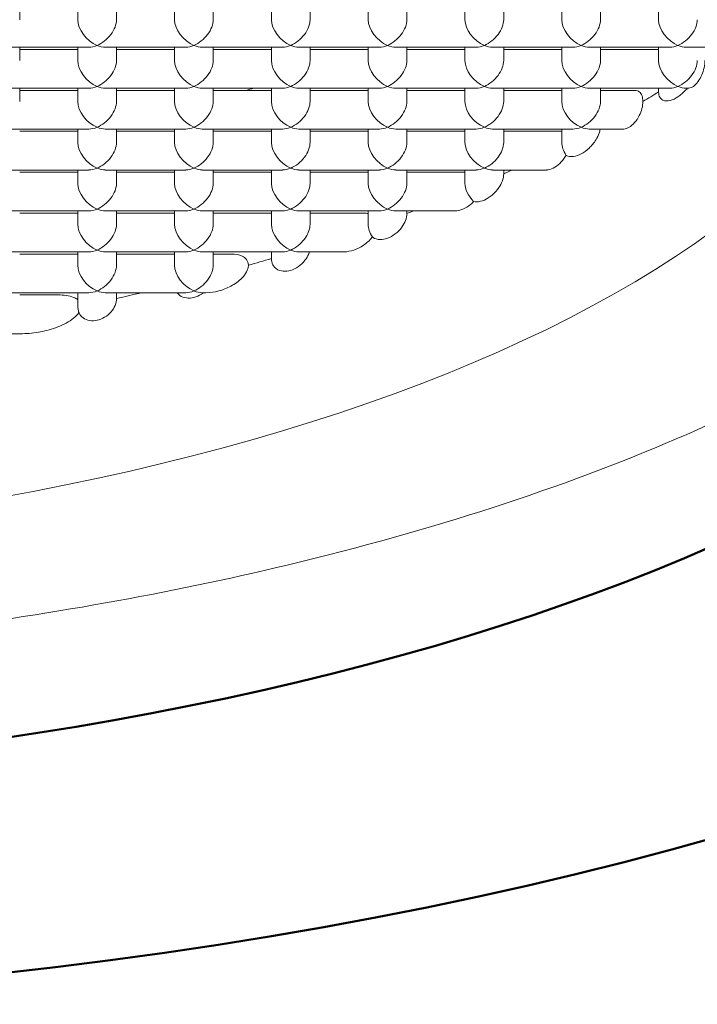
# Model space of a CAD drawing. Units: millimetres. Extents: x -8703 to 13449, y -77249 to -65211.
# Drawn here: x 3718 to 3721, y -71479 to -71474 of the extents above; entities that cross this region are included whole.
import ezdxf

# ---------------------------------------------------------------- set-up
doc = ezdxf.new("R2010")
doc.units = ezdxf.units.MM
doc.header["$LTSCALE"] = 0.1
doc.layers.add('Visible (ISO)', color=7, linetype='Continuous', lineweight=50)

msp = doc.modelspace()

# ---------------------------------------------------------------- linework, layer by layer
at = {"layer": 'Visible (ISO)', "linetype": 'Continuous', "lineweight": 9}
for p, q in [((3717.5675, -71473.676), (3717.5675, -71473.7451)), ((3717.8675, -71473.676), (3717.8675, -71473.7451)), ((3718.0675, -71473.676), (3718.0675, -71473.7451)), ((3718.3675, -71473.676), (3718.3675, -71473.7451)), ((3718.5675, -71473.676), (3718.5675, -71473.7451)), ((3718.8675, -71473.676), (3718.8675, -71473.7451)), ((3719.0675, -71473.676), (3719.0675, -71473.7451)), ((3719.3675, -71473.676), (3719.3675, -71473.7451)), ((3719.5675, -71473.676), (3719.5675, -71473.7451)), ((3719.8675, -71473.676), (3719.8675, -71473.7451)), ((3720.0675, -71473.676), (3720.0675, -71473.7451)), ((3720.3675, -71473.676), (3720.3675, -71473.7451)), ((3720.5675, -71473.676), (3720.5675, -71473.7451)), ((3720.8675, -71473.676), (3720.8675, -71473.7451)), ((3717.5098, -71473.8874), (3717.9253, -71473.8874)), ((3717.5675, -71473.8874), (3717.5675, -71473.9564)), ((3717.8675, -71473.8874), (3717.8675, -71473.9564)), ((3718.0098, -71473.8874), (3718.4253, -71473.8874)), ((3718.0675, -71473.8874), (3718.0675, -71473.9564)), ((3718.3675, -71473.8874), (3718.3675, -71473.9564)), ((3718.5098, -71473.8874), (3718.9253, -71473.8874)), ((3718.5675, -71473.8874), (3718.5675, -71473.9564)), ((3718.8675, -71473.8874), (3718.8675, -71473.9564)), ((3719.0098, -71473.8874), (3719.4253, -71473.8874)), ((3719.0675, -71473.8874), (3719.0675, -71473.9564)), ((3719.3675, -71473.8874), (3719.3675, -71473.9564)), ((3719.5098, -71473.8874), (3719.9253, -71473.8874)), ((3719.5675, -71473.8874), (3719.5675, -71473.9564)), ((3719.8675, -71473.8874), (3719.8675, -71473.9564)), ((3720.0098, -71473.8874), (3720.4253, -71473.8874)), ((3720.0675, -71473.8874), (3720.0675, -71473.9564)), ((3720.3675, -71473.8874), (3720.3675, -71473.9564)), ((3720.5098, -71473.8874), (3720.9253, -71473.8874)), ((3720.5675, -71473.8874), (3720.5675, -71473.9564)), ((3720.8675, -71473.8874), (3720.8675, -71473.9564)), ((3721.0098, -71473.8874), (3721.3044, -71473.8874)), ((3717.5675, -71473.8987), (3717.8675, -71473.8987)), ((3718.0675, -71473.8987), (3718.3675, -71473.8987)), ((3718.5675, -71473.8987), (3718.8675, -71473.8987)), ((3719.0675, -71473.8987), (3719.3675, -71473.8987)), ((3719.5675, -71473.8987), (3719.8675, -71473.8987)), ((3720.0675, -71473.8987), (3720.3675, -71473.8987)), ((3720.5675, -71473.8987), (3720.8675, -71473.8987)), ((3717.5098, -71474.0987), (3717.9253, -71474.0987)), ((3717.5675, -71474.0987), (3717.5675, -71474.1677)), ((3717.8675, -71474.0987), (3717.8675, -71474.1677)), ((3718.0098, -71474.0987), (3718.4253, -71474.0987)), ((3718.0675, -71474.0987), (3718.0675, -71474.1677)), ((3718.3675, -71474.0987), (3718.3675, -71474.1677)), ((3718.5098, -71474.0987), (3718.9253, -71474.0987)), ((3718.5675, -71474.0987), (3718.5675, -71474.1677)), ((3718.8675, -71474.0987), (3718.8675, -71474.1677)), ((3719.0098, -71474.0987), (3719.4253, -71474.0987)), ((3719.0675, -71474.0987), (3719.0675, -71474.1677)), ((3719.3675, -71474.0987), (3719.3675, -71474.1677)), ((3719.5098, -71474.0987), (3719.9253, -71474.0987)), ((3719.5675, -71474.0987), (3719.5675, -71474.1677)), ((3719.8675, -71474.0987), (3719.8675, -71474.1677)), ((3720.0098, -71474.0987), (3720.4253, -71474.0987)), ((3720.0675, -71474.0987), (3720.0675, -71474.1677)), ((3720.3675, -71474.0987), (3720.3675, -71474.1677)), ((3720.5098, -71474.0987), (3720.9253, -71474.0987)), ((3720.5675, -71474.0987), (3720.5675, -71474.1677)), ((3720.8675, -71474.0987), (3720.8675, -71474.1176)), ((3721.0098, -71474.0987), (3721.0212, -71474.0987)), ((3717.5675, -71474.11), (3717.8675, -71474.11)), ((3718.0675, -71474.11), (3718.3675, -71474.11)), ((3718.5675, -71474.11), (3718.8675, -71474.11)), ((3719.0675, -71474.11), (3719.3675, -71474.11)), ((3719.5675, -71474.11), (3719.8675, -71474.11)), ((3720.0675, -71474.11), (3720.3675, -71474.11)), ((3720.5675, -71474.11), (3720.746, -71474.11)), ((3717.5098, -71474.31), (3717.9253, -71474.31)), ((3717.5675, -71474.3213), (3717.8675, -71474.3213)), ((3717.8675, -71474.31), (3717.8675, -71474.379)), ((3718.0098, -71474.31), (3718.4253, -71474.31)), ((3718.0675, -71474.31), (3718.0675, -71474.379)), ((3718.0675, -71474.3213), (3718.3675, -71474.3213)), ((3718.3675, -71474.31), (3718.3675, -71474.379)), ((3718.5098, -71474.31), (3718.9253, -71474.31)), ((3718.5675, -71474.31), (3718.5675, -71474.379)), ((3718.5675, -71474.3213), (3718.8675, -71474.3213)), ((3718.8675, -71474.31), (3718.8675, -71474.379)), ((3719.0098, -71474.31), (3719.4253, -71474.31)), ((3719.0675, -71474.31), (3719.0675, -71474.379)), ((3719.0675, -71474.3213), (3719.3675, -71474.3213)), ((3719.3675, -71474.31), (3719.3675, -71474.379)), ((3719.5098, -71474.31), (3719.9253, -71474.31)), ((3719.5675, -71474.31), (3719.5675, -71474.379)), ((3719.5675, -71474.3213), (3719.8675, -71474.3213)), ((3719.8675, -71474.31), (3719.8675, -71474.379)), ((3720.0098, -71474.31), (3720.4253, -71474.31)), ((3720.0675, -71474.31), (3720.0675, -71474.379)), ((3720.0675, -71474.3213), (3720.3591, -71474.3213)), ((3720.3675, -71474.31), (3720.3675, -71474.379)), ((3720.5098, -71474.31), (3720.6851, -71474.31)), ((3717.5098, -71474.5213), (3717.9253, -71474.5213)), ((3717.5675, -71474.5326), (3717.8675, -71474.5326)), ((3717.8675, -71474.5213), (3717.8675, -71474.5903)), ((3718.0098, -71474.5213), (3718.4253, -71474.5213)), ((3718.0675, -71474.5213), (3718.0675, -71474.5903)), ((3718.0675, -71474.5326), (3718.3675, -71474.5326)), ((3718.3675, -71474.5213), (3718.3675, -71474.5903)), ((3718.5098, -71474.5213), (3718.9253, -71474.5213)), ((3718.5675, -71474.5213), (3718.5675, -71474.5903)), ((3718.5675, -71474.5326), (3718.8675, -71474.5326)), ((3718.8675, -71474.5213), (3718.8675, -71474.5903)), ((3719.0098, -71474.5213), (3719.4253, -71474.5213)), ((3719.0675, -71474.5213), (3719.0675, -71474.5903)), ((3719.0675, -71474.5326), (3719.3675, -71474.5326)), ((3719.3675, -71474.5213), (3719.3675, -71474.5903)), ((3719.5098, -71474.5213), (3719.9253, -71474.5213)), ((3719.5675, -71474.5213), (3719.5675, -71474.5903)), ((3719.5675, -71474.5326), (3719.8675, -71474.5326)), ((3719.8675, -71474.5213), (3719.8675, -71474.5903)), ((3720.0098, -71474.5213), (3720.287, -71474.5213)), ((3720.0675, -71474.5213), (3720.0675, -71474.5417)), ((3717.5098, -71474.7326), (3717.9253, -71474.7326)), ((3717.5675, -71474.7439), (3717.8675, -71474.7439)), ((3717.8675, -71474.7326), (3717.8675, -71474.8016)), ((3718.0098, -71474.7326), (3718.4253, -71474.7326)), ((3718.0675, -71474.7326), (3718.0675, -71474.8016)), ((3718.0675, -71474.7439), (3718.3675, -71474.7439)), ((3718.3675, -71474.7326), (3718.3675, -71474.8016)), ((3718.5098, -71474.7326), (3718.9253, -71474.7326)), ((3718.5675, -71474.7326), (3718.5675, -71474.8016)), ((3718.5675, -71474.7439), (3718.8675, -71474.7439)), ((3718.8675, -71474.7326), (3718.8675, -71474.8016)), ((3719.0098, -71474.7326), (3719.4253, -71474.7326)), ((3719.0675, -71474.7326), (3719.0675, -71474.8016)), ((3719.0675, -71474.7439), (3719.3456, -71474.7439)), ((3719.3675, -71474.7326), (3719.3675, -71474.8016)), ((3719.5098, -71474.7326), (3719.8129, -71474.7326)), ((3719.5675, -71474.7326), (3719.5675, -71474.7462)), ((3717.5098, -71474.9439), (3717.9253, -71474.9439)), ((3717.5675, -71474.9552), (3717.8675, -71474.9552)), ((3717.8675, -71474.9439), (3717.8675, -71475.0129)), ((3718.0098, -71474.9439), (3718.4253, -71474.9439)), ((3718.0675, -71474.9439), (3718.0675, -71475.0129)), ((3718.0675, -71474.9552), (3718.3675, -71474.9552)), ((3718.3675, -71474.9439), (3718.3675, -71475.0129)), ((3718.5098, -71474.9439), (3718.9253, -71474.9439)), ((3718.5675, -71474.9439), (3718.5675, -71475.0129)), ((3718.5675, -71474.9552), (3718.6613, -71474.9552)), ((3718.8675, -71474.9439), (3718.8675, -71474.9787)), ((3719.0098, -71474.9439), (3719.2405, -71474.9439)), ((3717.5098, -71475.1552), (3717.9253, -71475.1552)), ((3717.5675, -71475.1665), (3717.766, -71475.1665)), ((3717.8675, -71475.1552), (3717.8675, -71475.2243)), ((3718.0098, -71475.1552), (3718.4253, -71475.1552)), ((3718.0675, -71475.1552), (3718.0675, -71475.1848)), ((3718.5098, -71475.1552), (3718.5282, -71475.1552)), ((3717.5098, -71475.3665), (3717.5815, -71475.3665))]:
    msp.add_line(p, q, dxfattribs=at)
at = {"layer": 'Visible (ISO)'}
msp.add_ellipse((3714.4675, -71473.7583), major_axis=(-12, 0), ratio=0.422618, dxfattribs=at)
at = {"layer": 'Visible (ISO)', "linetype": 'Continuous', "lineweight": 18}
msp.add_ellipse((3714.4675, -71473.2145), major_axis=(7.7, 0), ratio=0.422618, dxfattribs=at)
at = {"layer": 'Visible (ISO)', "linetype": 'Continuous', "lineweight": 9}
for centre, major_axis, ratio, start_param, end_param in [((3717.9675, -71473.7874), (0.0843, -0.0843), 0.63707, 3.708825, 5.279621), ((3717.9675, -71473.7874), (-0.0843, -0.0843), 0.63707, 1.003564, 2.574361), ((3718.4675, -71473.7874), (0.0843, -0.0843), 0.63707, 3.708825, 5.279621), ((3718.4675, -71473.7874), (-0.0843, -0.0843), 0.63707, 1.003564, 2.574361), ((3718.9675, -71473.7874), (0.0843, -0.0843), 0.63707, 3.708825, 5.279621), ((3718.9675, -71473.7874), (-0.0843, -0.0843), 0.63707, 1.003564, 2.574361), ((3719.4675, -71473.7874), (0.0843, -0.0843), 0.63707, 3.708825, 5.279621), ((3719.4675, -71473.7874), (-0.0843, -0.0843), 0.63707, 1.003564, 2.574361), ((3719.9675, -71473.7874), (0.0843, -0.0843), 0.63707, 3.708825, 5.279621), ((3719.9675, -71473.7874), (-0.0843, -0.0843), 0.63707, 1.003564, 2.574361), ((3720.4675, -71473.7874), (0.0843, -0.0843), 0.63707, 3.708825, 5.279621), ((3720.4675, -71473.7874), (-0.0843, -0.0843), 0.63707, 1.003564, 2.574361), ((3720.9675, -71473.7874), (0.0843, -0.0843), 0.63707, 3.708825, 5.279621), ((3720.9675, -71473.7874), (-0.0843, -0.0843), 0.63707, 1.003564, 2.574361), ((3717.9675, -71473.7874), (0.0843, 0.0843), 0.63707, 3.708825, 4.145157), ((3717.9675, -71473.7874), (-0.0843, 0.0843), 0.63707, 2.138028, 2.574361), ((3718.4675, -71473.7874), (0.0843, 0.0843), 0.63707, 3.708825, 4.145157), ((3718.4675, -71473.7874), (-0.0843, 0.0843), 0.63707, 2.138028, 2.574361), ((3718.9675, -71473.7874), (0.0843, 0.0843), 0.63707, 3.708825, 4.145157), ((3718.9675, -71473.7874), (-0.0843, 0.0843), 0.63707, 2.138028, 2.574361), ((3719.4675, -71473.7874), (0.0843, 0.0843), 0.63707, 3.708825, 4.145157), ((3719.4675, -71473.7874), (-0.0843, 0.0843), 0.63707, 2.138028, 2.574361), ((3719.9675, -71473.7874), (0.0843, 0.0843), 0.63707, 3.708825, 4.145157), ((3719.9675, -71473.7874), (-0.0843, 0.0843), 0.63707, 2.138028, 2.574361), ((3720.4675, -71473.7874), (0.0843, 0.0843), 0.63707, 3.708825, 4.145157), ((3720.4675, -71473.7874), (-0.0843, 0.0843), 0.63707, 2.138028, 2.574361), ((3720.9675, -71473.7874), (0.0843, 0.0843), 0.63707, 3.708825, 4.145157), ((3720.9675, -71473.7874), (-0.0843, 0.0843), 0.63707, 2.138028, 2.574361), ((3717.9675, -71473.9987), (0.0843, -0.0843), 0.63707, 3.708825, 5.279621), ((3717.9675, -71473.9987), (-0.0843, -0.0843), 0.63707, 1.003564, 2.574361), ((3718.4675, -71473.9987), (0.0843, -0.0843), 0.63707, 3.708825, 5.279621), ((3718.4675, -71473.9987), (-0.0843, -0.0843), 0.63707, 1.003564, 2.574361), ((3718.9675, -71473.9987), (0.0843, -0.0843), 0.63707, 3.708825, 5.279621), ((3718.9675, -71473.9987), (-0.0843, -0.0843), 0.63707, 1.003564, 2.574361), ((3719.4675, -71473.9987), (0.0843, -0.0843), 0.63707, 3.708825, 5.279621), ((3719.4675, -71473.9987), (-0.0843, -0.0843), 0.63707, 1.003564, 2.574361), ((3719.9675, -71473.9987), (0.0843, -0.0843), 0.63707, 3.708825, 5.279621), ((3719.9675, -71473.9987), (-0.0843, -0.0843), 0.63707, 1.003564, 2.574361), ((3720.4675, -71473.9987), (0.0843, -0.0843), 0.63707, 3.708825, 5.279621), ((3720.4675, -71473.9987), (-0.0843, -0.0843), 0.63707, 1.003564, 2.574361), ((3720.9675, -71473.9987), (0.0843, -0.0843), 0.63707, 3.708825, 5.279621), ((3720.9675, -71473.9987), (-0.0843, -0.0843), 0.63707, 1.003564, 2.574361), ((3717.9675, -71473.9987), (0.0843, 0.0843), 0.63707, 3.708825, 4.145157), ((3717.9675, -71473.9987), (-0.0843, 0.0843), 0.63707, 2.138028, 2.574361), ((3718.4675, -71473.9987), (0.0843, 0.0843), 0.63707, 3.708825, 4.145157), ((3718.4675, -71473.9987), (-0.0843, 0.0843), 0.63707, 2.138028, 2.574361), ((3714.4675, -71471.4019), (7.7, 0), 0.422618, 5.300134, 5.306373), ((3718.9675, -71473.9987), (0.0843, 0.0843), 0.63707, 3.708825, 4.145157), ((3718.9675, -71473.9987), (-0.0843, 0.0843), 0.63707, 2.138028, 2.574361), ((3719.4675, -71473.9987), (0.0843, 0.0843), 0.63707, 3.708825, 4.145157), ((3719.4675, -71473.9987), (-0.0843, 0.0843), 0.63707, 2.138028, 2.574361), ((3719.9675, -71473.9987), (0.0843, 0.0843), 0.63707, 3.708825, 4.145157), ((3719.9675, -71473.9987), (-0.0843, 0.0843), 0.63707, 2.138028, 2.574361), ((3720.4675, -71473.9987), (0.0843, 0.0843), 0.63707, 3.708825, 4.145157), ((3720.4675, -71473.9987), (-0.0843, 0.0843), 0.63707, 2.138028, 2.574361), ((3720.9675, -71473.9987), (0.0843, 0.0843), 0.63707, 3.708825, 4.145157), ((3720.9675, -71473.9987), (-0.0843, 0.0843), 0.63707, 2.138028, 2.574361), ((3714.4675, -71472.3082), (-7.7, 0), 0.422618, 2.533347, 2.552003), ((3717.9675, -71474.21), (0.0843, -0.0843), 0.63707, 3.708825, 5.279621), ((3717.9675, -71474.21), (-0.0843, -0.0843), 0.63707, 1.003564, 2.574361), ((3718.4675, -71474.21), (0.0843, -0.0843), 0.63707, 3.708825, 5.279621), ((3718.4675, -71474.21), (-0.0843, -0.0843), 0.63707, 1.003564, 2.574361), ((3718.9675, -71474.21), (0.0843, -0.0843), 0.63707, 3.708825, 5.279621), ((3718.9675, -71474.21), (-0.0843, -0.0843), 0.63707, 1.003564, 2.574361), ((3719.4675, -71474.21), (0.0843, -0.0843), 0.63707, 3.708825, 5.279621), ((3719.4675, -71474.21), (-0.0843, -0.0843), 0.63707, 1.003564, 2.574361), ((3719.9675, -71474.21), (0.0843, -0.0843), 0.63707, 3.708825, 5.279621), ((3719.9675, -71474.21), (-0.0843, -0.0843), 0.63707, 1.003564, 2.574361), ((3720.4675, -71474.21), (0.0843, -0.0843), 0.63707, 3.708825, 5.279621), ((3720.4675, -71474.21), (-0.0843, -0.0843), 0.63707, 1.003564, 2.574361), ((3717.9675, -71474.21), (0.0843, 0.0843), 0.63707, 3.708825, 4.145157), ((3717.9675, -71474.21), (-0.0843, 0.0843), 0.63707, 2.138028, 2.574361), ((3718.4675, -71474.21), (0.0843, 0.0843), 0.63707, 3.708825, 4.145157), ((3718.4675, -71474.21), (-0.0843, 0.0843), 0.63707, 2.138028, 2.574361), ((3718.9675, -71474.21), (0.0843, 0.0843), 0.63707, 3.708825, 4.145157), ((3718.9675, -71474.21), (-0.0843, 0.0843), 0.63707, 2.138028, 2.574361), ((3719.4675, -71474.21), (0.0843, 0.0843), 0.63707, 3.708825, 4.145157), ((3719.4675, -71474.21), (-0.0843, 0.0843), 0.63707, 2.138028, 2.574361), ((3719.9675, -71474.21), (0.0843, 0.0843), 0.63707, 3.708825, 4.145157), ((3719.9675, -71474.21), (-0.0843, 0.0843), 0.63707, 2.138028, 2.574361), ((3720.4675, -71474.21), (0.0843, 0.0843), 0.63707, 3.708825, 4.145157), ((3720.4675, -71474.21), (-0.0843, 0.0843), 0.63707, 2.138028, 2.574361), ((3717.9675, -71474.4213), (0.0843, -0.0843), 0.63707, 3.708825, 5.279621), ((3717.9675, -71474.4213), (-0.0843, -0.0843), 0.63707, 1.003564, 2.574361), ((3718.4675, -71474.4213), (0.0843, -0.0843), 0.63707, 3.708825, 5.279621), ((3718.4675, -71474.4213), (-0.0843, -0.0843), 0.63707, 1.003564, 2.574361), ((3718.9675, -71474.4213), (0.0843, -0.0843), 0.63707, 3.708825, 5.279621), ((3718.9675, -71474.4213), (-0.0843, -0.0843), 0.63707, 1.003564, 2.574361), ((3719.4675, -71474.4213), (0.0843, -0.0843), 0.63707, 3.708825, 5.279621), ((3719.4675, -71474.4213), (-0.0843, -0.0843), 0.63707, 1.003564, 2.574361), ((3719.9675, -71474.4213), (0.0843, -0.0843), 0.63707, 3.708825, 5.279621), ((3719.9675, -71474.4213), (-0.0843, -0.0843), 0.63707, 1.003564, 2.574361), ((3720.4675, -71474.4213), (0.0843, -0.0843), 0.63707, 3.708825, 4.380397), ((3717.9675, -71474.4213), (0.0843, 0.0843), 0.63707, 3.708825, 4.145157), ((3717.9675, -71474.4213), (-0.0843, 0.0843), 0.63707, 2.138028, 2.574361), ((3718.4675, -71474.4213), (0.0843, 0.0843), 0.63707, 3.708825, 4.145157), ((3718.4675, -71474.4213), (-0.0843, 0.0843), 0.63707, 2.138028, 2.574361), ((3718.9675, -71474.4213), (0.0843, 0.0843), 0.63707, 3.708825, 4.145157), ((3718.9675, -71474.4213), (-0.0843, 0.0843), 0.63707, 2.138028, 2.574361), ((3719.4675, -71474.4213), (0.0843, 0.0843), 0.63707, 3.708825, 4.145157), ((3719.4675, -71474.4213), (-0.0843, 0.0843), 0.63707, 2.138028, 2.574361), ((3719.9675, -71474.4213), (0.0843, 0.0843), 0.63707, 3.708825, 4.145157), ((3719.9675, -71474.4213), (-0.0843, 0.0843), 0.63707, 2.138028, 2.574361), ((3714.4675, -71472.3082), (-7.7, 0), 0.422618, 2.385136, 2.39372), ((3717.9675, -71474.6326), (0.0843, -0.0843), 0.63707, 3.708825, 5.279621), ((3717.9675, -71474.6326), (-0.0843, -0.0843), 0.63707, 1.003564, 2.574361), ((3718.4675, -71474.6326), (0.0843, -0.0843), 0.63707, 3.708825, 5.279621), ((3718.4675, -71474.6326), (-0.0843, -0.0843), 0.63707, 1.003564, 2.574361), ((3718.9675, -71474.6326), (0.0843, -0.0843), 0.63707, 3.708825, 5.279621), ((3718.9675, -71474.6326), (-0.0843, -0.0843), 0.63707, 1.003564, 2.574361), ((3719.4675, -71474.6326), (0.0843, -0.0843), 0.63707, 3.708825, 5.279621), ((3719.4675, -71474.6326), (-0.0843, -0.0843), 0.63707, 1.003564, 2.574361), ((3719.9675, -71474.6326), (0.0843, -0.0843), 0.63707, 3.708825, 4.693927), ((3717.9675, -71474.6326), (0.0843, 0.0843), 0.63707, 3.708825, 4.145157), ((3717.9675, -71474.6326), (-0.0843, 0.0843), 0.63707, 2.138028, 2.574361), ((3718.4675, -71474.6326), (0.0843, 0.0843), 0.63707, 3.708825, 4.145157), ((3718.4675, -71474.6326), (-0.0843, 0.0843), 0.63707, 2.138028, 2.574361), ((3718.9675, -71474.6326), (0.0843, 0.0843), 0.63707, 3.708825, 4.145157), ((3718.9675, -71474.6326), (-0.0843, 0.0843), 0.63707, 2.138028, 2.574361), ((3719.4675, -71474.6326), (0.0843, 0.0843), 0.63707, 3.708825, 4.145157), ((3719.4675, -71474.6326), (-0.0843, 0.0843), 0.63707, 2.138028, 2.574361), ((3714.4675, -71472.3082), (-7.7, 0), 0.422618, 2.294731, 2.301034), ((3717.9675, -71474.8439), (0.0843, -0.0843), 0.63707, 3.708825, 5.279621), ((3717.9675, -71474.8439), (-0.0843, -0.0843), 0.63707, 1.003564, 2.574361), ((3718.4675, -71474.8439), (0.0843, -0.0843), 0.63707, 3.708825, 5.279621), ((3718.4675, -71474.8439), (-0.0843, -0.0843), 0.63707, 1.003564, 2.574361), ((3718.9675, -71474.8439), (0.0843, -0.0843), 0.63707, 3.708825, 5.279621), ((3718.9675, -71474.8439), (-0.0843, -0.0843), 0.63707, 1.003564, 2.574361), ((3719.4675, -71474.8439), (0.0843, -0.0843), 0.63707, 3.708825, 4.380397), ((3717.9675, -71474.8439), (0.0843, 0.0843), 0.63707, 3.708825, 4.145157), ((3717.9675, -71474.8439), (-0.0843, 0.0843), 0.63707, 2.138028, 2.574361), ((3718.4675, -71474.8439), (0.0843, 0.0843), 0.63707, 3.708825, 4.145157), ((3718.4675, -71474.8439), (-0.0843, 0.0843), 0.63707, 2.138028, 2.574361), ((3718.9675, -71474.8439), (0.0843, 0.0843), 0.63707, 3.708825, 4.145157), ((3718.9675, -71474.8439), (-0.0843, 0.0843), 0.63707, 2.138028, 2.574361), ((3717.9675, -71475.0552), (0.0843, -0.0843), 0.63707, 3.708825, 5.279621), ((3717.9675, -71475.0552), (-0.0843, -0.0843), 0.63707, 1.003564, 2.574361), ((3718.4675, -71475.0552), (0.0843, -0.0843), 0.63707, 3.708825, 5.279621), ((3718.4675, -71475.0552), (-0.0843, -0.0843), 0.63707, 1.003564, 2.574361), ((3714.4675, -71472.3082), (-7.7, 0), 0.422618, 2.160386, 2.179042), ((3717.9675, -71475.0552), (0.0843, 0.0843), 0.63707, 3.708825, 4.145157), ((3717.9675, -71475.0552), (-0.0843, 0.0843), 0.63707, 2.138028, 2.574361), ((3714.4675, -71472.3082), (-7.7, 0), 0.422618, 2.057294, 2.076393), ((3718.4675, -71475.0552), (0.0843, 0.0843), 0.63707, 3.708825, 4.145157), ((3718.4675, -71475.0552), (-0.0843, 0.0843), 0.63707, 2.138028, 2.574361), ((3717.9675, -71475.2665), (0.0843, -0.0843), 0.63707, 3.708825, 4.051734)]:
    msp.add_ellipse(centre, major_axis=major_axis, ratio=ratio, start_param=start_param, end_param=end_param, dxfattribs=at)
at = {"layer": 'Visible (ISO)'}
msp.add_ellipse((3714.4675, -71473.7583), major_axis=(9.25, 0), ratio=0.422618, start_param=3.234392, end_param=6.190386, dxfattribs=at)
at = {"layer": 'Visible (ISO)', "linetype": 'Continuous', "lineweight": 18}
for centre, major_axis, start_param, end_param in [((3714.4675, -71472.3082), (7.7, 0), 5.67494, 5.693596), ((3714.4675, -71472.3082), (7.7, 0), 5.526729, 5.535313), ((3714.4675, -71472.3082), (7.7, 0), 5.436324, 5.442627), ((3714.4675, -71472.3082), (7.7, 0), 5.301979, 5.320635), ((3714.4675, -71473.2145), (-9.1, 0), 2.077891, 2.634498), ((3714.4675, -71472.3082), (7.7, 0), 5.198886, 5.217985), ((3714.4675, -71473.2145), (-9.1, 0), 1.8491, 2.077891)]:
    msp.add_ellipse(centre, major_axis=major_axis, ratio=0.422618, start_param=start_param, end_param=end_param, dxfattribs=at)
at = {"layer": 'Visible (ISO)', "linetype": 'Continuous', "lineweight": 9}
for points, knots in [([(3721.0212, -71474.0987), (3721.0218, -71474.0987), (3721.0225, -71474.0986), (3721.031, -71474.0981), (3721.0393, -71474.0947), (3721.0547, -71474.084), (3721.0629, -71474.0759), (3721.0782, -71474.0555), (3721.0852, -71474.043), (3721.0955, -71474.0191), (3721.0997, -71474.0063), (3721.1054, -71473.9806), (3721.1068, -71473.9677), (3721.1068, -71473.9564)], [0.01157504, 0.01157504, 0.01157504, 0.01157504, 0.01194979, 0.01194979, 0.01641474, 0.01641474, 0.02084716, 0.02084716, 0.02527957, 0.02527957, 0.02901761, 0.02901761, 0.03275564, 0.03275564, 0.03275564, 0.03275564]), ([(3720.8675, -71474.1176), (3720.8675, -71474.1232), (3720.8681, -71474.1284), (3720.8703, -71474.1378), (3720.872, -71474.1419), (3720.878, -71474.1526), (3720.8836, -71474.1573), (3720.9, -71474.1656), (3720.9132, -71474.1657), (3720.9405, -71474.1589), (3720.9547, -71474.1519), (3720.9808, -71474.1345), (3720.9952, -71474.1224), (3721.0115, -71474.1046), (3721.014, -71474.1017), (3721.0166, -71474.0987)], [0, 0, 0, 0, 0.00185957, 0.00185957, 0.00371914, 0.00371914, 0.00743829, 0.00743829, 0.01464059, 0.01464059, 0.02184288, 0.02184288, 0.02927648, 0.02927648, 0.03068266, 0.03068266, 0.03068266, 0.03068266]), ([(3720.746, -71474.11), (3720.7542, -71474.11), (3720.7618, -71474.1125), (3720.7734, -71474.1217), (3720.7782, -71474.1283), (3720.7848, -71474.1457), (3720.7866, -71474.1564), (3720.7866, -71474.1677)], [0.02197581, 0.02197581, 0.02197581, 0.02197581, 0.0262734, 0.0262734, 0.03000396, 0.03000396, 0.03373453, 0.03373453, 0.03373453, 0.03373453]), ([(3720.6851, -71474.31), (3720.6858, -71474.31), (3720.6865, -71474.31), (3720.6966, -71474.3095), (3720.7065, -71474.306), (3720.7249, -71474.2953), (3720.7346, -71474.2872), (3720.7529, -71474.2665), (3720.7613, -71474.2538), (3720.7734, -71474.2297), (3720.7782, -71474.2172), (3720.7848, -71474.1918), (3720.7866, -71474.179), (3720.7866, -71474.1677)], [0.01183459, 0.01183459, 0.01183459, 0.01183459, 0.01219518, 0.01219518, 0.01691668, 0.01691668, 0.02159504, 0.02159504, 0.0262734, 0.0262734, 0.03000396, 0.03000396, 0.03373453, 0.03373453, 0.03373453, 0.03373453]), ([(3720.3893, -71474.4446), (3720.3898, -71474.4449), (3720.3904, -71474.4453), (3720.4013, -71474.4515), (3720.414, -71474.4532), (3720.4408, -71474.4501), (3720.4547, -71474.4451), (3720.4806, -71474.4315), (3720.4947, -71474.4216), (3720.5215, -71474.3965), (3720.5342, -71474.3814), (3720.5506, -71474.3545), (3720.5566, -71474.3426), (3720.563, -71474.3242), (3720.5647, -71474.3179), (3720.5659, -71474.3112), (3720.566, -71474.3106), (3720.5661, -71474.31)], [0.0070982, 0.0070982, 0.0070982, 0.0070982, 0.00742368, 0.00742368, 0.01355053, 0.01355053, 0.01967738, 0.01967738, 0.02593459, 0.02593459, 0.0321918, 0.0321918, 0.03592896, 0.03592896, 0.03779754, 0.03779754, 0.03798377, 0.03798377, 0.03798377, 0.03798377]), ([(3720.287, -71474.5213), (3720.2877, -71474.5213), (3720.2885, -71474.5213), (3720.3004, -71474.5208), (3720.3123, -71474.5173), (3720.3341, -71474.5065), (3720.3458, -71474.4984), (3720.3676, -71474.4774), (3720.3778, -71474.4645), (3720.3871, -71474.4486), (3720.3882, -71474.4466), (3720.3893, -71474.4446)], [0.01218951, 0.01218951, 0.01218951, 0.01218951, 0.01252988, 0.01252988, 0.01759556, 0.01759556, 0.02260235, 0.02260235, 0.02760914, 0.02760914, 0.02830159, 0.02830159, 0.02830159, 0.02830159]), ([(3719.9123, -71474.6848), (3719.9172, -71474.6856), (3719.9225, -71474.686), (3719.9409, -71474.6854), (3719.9548, -71474.6818), (3719.9805, -71474.6707), (3719.9944, -71474.6622), (3720.0208, -71474.6403), (3720.0331, -71474.6268), (3720.0498, -71474.6019), (3720.0562, -71474.5901), (3720.0651, -71474.5656), (3720.0675, -71474.5529), (3720.0675, -71474.5417)], [0.01067566, 0.01067566, 0.01067566, 0.01067566, 0.01289244, 0.01289244, 0.01835358, 0.01835358, 0.02389901, 0.02389901, 0.02944445, 0.02944445, 0.0331748, 0.0331748, 0.03690515, 0.03690515, 0.03690515, 0.03690515]), ([(3719.8129, -71474.7326), (3719.8137, -71474.7326), (3719.8145, -71474.7326), (3719.8289, -71474.7322), (3719.8432, -71474.7287), (3719.8694, -71474.7178), (3719.8835, -71474.7097), (3719.902, -71474.6946), (3719.9073, -71474.6899), (3719.9123, -71474.6848)], [0.01269617, 0.01269617, 0.01269617, 0.01269617, 0.01300614, 0.01300614, 0.01855157, 0.01855157, 0.02401271, 0.02401271, 0.02622949, 0.02622949, 0.02622949, 0.02622949]), ([(3719.3893, -71474.8672), (3719.3906, -71474.8682), (3719.3919, -71474.8692), (3719.403, -71474.8765), (3719.4152, -71474.8799), (3719.4411, -71474.8808), (3719.4548, -71474.8782), (3719.4804, -71474.8689), (3719.4942, -71474.8616), (3719.5202, -71474.8419), (3719.5323, -71474.8296), (3719.5492, -71474.8063), (3719.5559, -71474.7945), (3719.5651, -71474.7701), (3719.5675, -71474.7575), (3719.5675, -71474.7462)], [0.00675308, 0.00675308, 0.00675308, 0.00675308, 0.00744553, 0.00744553, 0.01245232, 0.01245232, 0.01745912, 0.01745912, 0.0225248, 0.0225248, 0.02759047, 0.02759047, 0.03132257, 0.03132257, 0.03505468, 0.03505468, 0.03505468, 0.03505468]), ([(3719.2405, -71474.9439), (3719.2412, -71474.9439), (3719.2419, -71474.9439), (3719.2595, -71474.9436), (3719.2773, -71474.9401), (3719.3094, -71474.9291), (3719.3267, -71474.9209), (3719.3593, -71474.899), (3719.3748, -71474.8853), (3719.3879, -71474.8689), (3719.3886, -71474.8681), (3719.3893, -71474.8672)], [0.01347128, 0.01347128, 0.01347128, 0.01347128, 0.01373154, 0.01373154, 0.01998875, 0.01998875, 0.0261156, 0.0261156, 0.03224245, 0.03224245, 0.03256793, 0.03256793, 0.03256793, 0.03256793]), ([(3718.6613, -71474.9552), (3718.6814, -71474.9552), (3718.7006, -71474.9583), (3718.7249, -71474.9698), (3718.7333, -71474.9757), (3718.7423, -71474.9877), (3718.7447, -71474.9922), (3718.748, -71475.002), (3718.7489, -71475.0073), (3718.7489, -71475.0129)], [0.02989091, 0.02989091, 0.02989091, 0.02989091, 0.03681176, 0.03681176, 0.0405309, 0.0405309, 0.04239048, 0.04239048, 0.04425005, 0.04425005, 0.04425005, 0.04425005]), ([(3718.8675, -71474.9787), (3718.8675, -71474.99), (3718.87, -71475.0011), (3718.8795, -71475.0197), (3718.8865, -71475.0272), (3718.9036, -71475.0389), (3718.9156, -71475.0429), (3718.9412, -71475.0451), (3718.9549, -71475.0433), (3718.9803, -71475.0355), (3718.9941, -71475.029), (3719.0197, -71475.0111), (3719.0316, -71474.9998), (3719.0487, -71474.9777), (3719.0556, -71474.966), (3719.0616, -71474.9506), (3719.0627, -71474.9472), (3719.0637, -71474.9439)], [0, 0, 0, 0, 0.00373056, 0.00373056, 0.00746113, 0.00746113, 0.01213949, 0.01213949, 0.01681785, 0.01681785, 0.02153935, 0.02153935, 0.02626085, 0.02626085, 0.02999769, 0.02999769, 0.0310127, 0.0310127, 0.0310127, 0.0310127]), ([(3718.5282, -71475.1552), (3718.5287, -71475.1552), (3718.5292, -71475.1552), (3718.5517, -71475.155), (3718.5746, -71475.1515), (3718.6158, -71475.1404), (3718.6378, -71475.1321), (3718.6799, -71475.1095), (3718.7, -71475.0954), (3718.7249, -71475.0696), (3718.7333, -71475.059), (3718.7423, -71475.0419), (3718.7447, -71475.0361), (3718.748, -71475.0244), (3718.7489, -71475.0186), (3718.7489, -71475.0129)], [0.01480704, 0.01480704, 0.01480704, 0.01480704, 0.01497357, 0.01497357, 0.02240717, 0.02240717, 0.02960946, 0.02960946, 0.03681176, 0.03681176, 0.0405309, 0.0405309, 0.04239048, 0.04239048, 0.04425005, 0.04425005, 0.04425005, 0.04425005]), ([(3717.766, -71475.1665), (3717.795, -71475.1665), (3717.8229, -71475.1696), (3717.8536, -71475.182), (3717.8611, -71475.1859), (3717.8675, -71475.191)], [0.03666362, 0.03666362, 0.03666362, 0.03666362, 0.04575893, 0.04575893, 0.04864647, 0.04864647, 0.04864647, 0.04864647]), ([(3718.3803, -71475.1552), (3718.3845, -71475.1608), (3718.3894, -71475.1656), (3718.4041, -71475.1761), (3718.4159, -71475.1806), (3718.4413, -71475.1839), (3718.4549, -71475.1827), (3718.4803, -71475.1762), (3718.4939, -71475.1703), (3718.51, -71475.16), (3718.5132, -71475.1577), (3718.5164, -71475.1552)], [0.00497091, 0.00497091, 0.00497091, 0.00497091, 0.00747607, 0.00747607, 0.01190848, 0.01190848, 0.0163409, 0.0163409, 0.02080585, 0.02080585, 0.02197963, 0.02197963, 0.02197963, 0.02197963]), ([(3717.8734, -71475.2572), (3717.8739, -71475.2583), (3717.8744, -71475.2595), (3717.8798, -71475.2705), (3717.8871, -71475.2788), (3717.9045, -71475.2916), (3717.9162, -71475.2965), (3717.9414, -71475.3007), (3717.9549, -71475.3001), (3717.9802, -71475.2946), (3717.9938, -71475.2894), (3718.019, -71475.2742), (3718.0306, -71475.2643), (3718.048, -71475.244), (3718.0553, -71475.2326), (3718.065, -71475.2086), (3718.0675, -71475.1961), (3718.0675, -71475.1848)], [0.00332372, 0.00332372, 0.00332372, 0.00332372, 0.00374478, 0.00374478, 0.00748956, 0.00748956, 0.01173393, 0.01173393, 0.01597829, 0.01597829, 0.02024761, 0.02024761, 0.02451693, 0.02451693, 0.02826484, 0.02826484, 0.03201276, 0.03201276, 0.03201276, 0.03201276]), ([(3717.5815, -71475.3665), (3717.6132, -71475.3665), (3717.6457, -71475.3629), (3717.7035, -71475.3517), (3717.7343, -71475.3433), (3717.7937, -71475.3199), (3717.8224, -71475.3051), (3717.8559, -71475.2778), (3717.8657, -71475.2682), (3717.8731, -71475.2575), (3717.8733, -71475.2573), (3717.8734, -71475.2572)], [0.01735545, 0.01735545, 0.01735545, 0.01735545, 0.02714656, 0.02714656, 0.03645274, 0.03645274, 0.04575893, 0.04575893, 0.04952631, 0.04952631, 0.04958231, 0.04958231, 0.04958231, 0.04958231])]:
    msp.add_open_spline(points, degree=3, knots=knots, dxfattribs=at)
for points in [[(3720.3591, -71474.3213), (3720.362, -71474.3213), (3720.3648, -71474.3215), (3720.3675, -71474.3219)], [(3719.3456, -71474.7439), (3719.3532, -71474.7439), (3719.3606, -71474.7446), (3719.3675, -71474.7461)]]:
    msp.add_open_spline(points, degree=3, dxfattribs=at)

doc.saveas('drawing.dxf')
